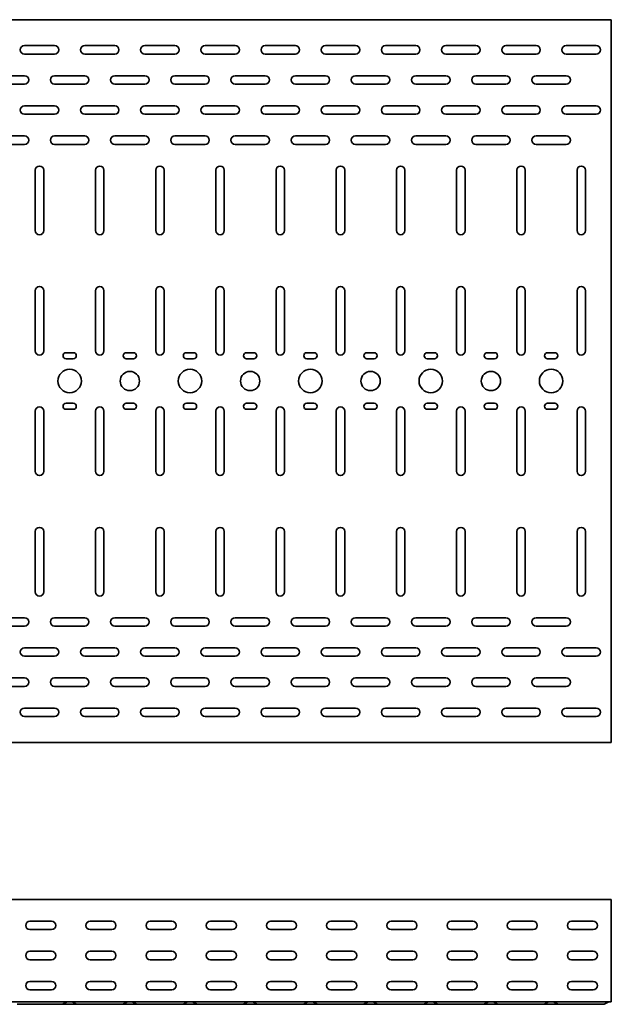
# Model space of a CAD drawing. Units: millimetres. Extents: x 713 to 4764, y 3503 to 4477.
# Drawn here: x 3222 to 3713, y 3503 to 4321 of the extents above; entities that cross this region are included whole.
import ezdxf

# ---------------------------------------------------------------- set-up
doc = ezdxf.new("R2010")
doc.units = ezdxf.units.MM
doc.layers.add('Visible Edges(DIN)', color=7, linetype='Continuous', lineweight=35)

msp = doc.modelspace()

# ---------------------------------------------------------------- linework, layer by layer
at = {"layer": 'Visible Edges(DIN)'}
for p, q in [((713.29, 4320.92), (3713.29, 4320.92)), ((3713.29, 4320.92), (3713.29, 4317.17)), ((3713.29, 4317.17), (3713.29, 3724.67)), ((3225.79, 4299.42), (3250.79, 4299.42)), ((3250.79, 4292.42), (3225.79, 4292.42)), ((3275.79, 4299.42), (3300.79, 4299.42)), ((3300.79, 4292.42), (3275.79, 4292.42)), ((3325.79, 4299.42), (3350.79, 4299.42)), ((3350.79, 4292.42), (3325.79, 4292.42)), ((3375.79, 4299.42), (3400.79, 4299.42)), ((3400.79, 4292.42), (3375.79, 4292.42)), ((3425.79, 4299.42), (3450.79, 4299.42)), ((3450.79, 4292.42), (3425.79, 4292.42)), ((3475.79, 4299.42), (3500.79, 4299.42)), ((3500.79, 4292.42), (3475.79, 4292.42)), ((3525.79, 4299.42), (3550.79, 4299.42)), ((3550.79, 4292.42), (3525.79, 4292.42)), ((3575.79, 4299.42), (3600.79, 4299.42)), ((3600.79, 4292.42), (3575.79, 4292.42)), ((3625.79, 4299.42), (3650.79, 4299.42)), ((3650.79, 4292.42), (3625.79, 4292.42)), ((3675.79, 4299.42), (3700.79, 4299.42)), ((3700.79, 4292.42), (3675.79, 4292.42)), ((3200.79, 4274.42), (3225.79, 4274.42)), ((3225.79, 4267.42), (3200.79, 4267.42)), ((3250.79, 4274.42), (3275.79, 4274.42)), ((3275.79, 4267.42), (3250.79, 4267.42)), ((3300.79, 4274.42), (3325.79, 4274.42)), ((3325.79, 4267.42), (3300.79, 4267.42)), ((3350.79, 4274.42), (3375.79, 4274.42)), ((3375.79, 4267.42), (3350.79, 4267.42)), ((3400.79, 4274.42), (3425.79, 4274.42)), ((3425.79, 4267.42), (3400.79, 4267.42)), ((3450.79, 4274.42), (3475.79, 4274.42)), ((3475.79, 4267.42), (3450.79, 4267.42)), ((3500.79, 4274.42), (3525.79, 4274.42)), ((3525.79, 4267.42), (3500.79, 4267.42)), ((3550.79, 4274.42), (3575.79, 4274.42)), ((3575.79, 4267.42), (3550.79, 4267.42)), ((3600.79, 4274.42), (3625.79, 4274.42)), ((3625.79, 4267.42), (3600.79, 4267.42)), ((3650.79, 4274.42), (3675.79, 4274.42)), ((3675.79, 4267.42), (3650.79, 4267.42)), ((3225.79, 4249.42), (3250.79, 4249.42)), ((3275.79, 4249.42), (3300.79, 4249.42)), ((3325.79, 4249.42), (3350.79, 4249.42)), ((3375.79, 4249.42), (3400.79, 4249.42)), ((3425.79, 4249.42), (3450.79, 4249.42)), ((3475.79, 4249.42), (3500.79, 4249.42)), ((3525.79, 4249.42), (3550.79, 4249.42)), ((3575.79, 4249.42), (3600.79, 4249.42)), ((3625.79, 4249.42), (3650.79, 4249.42)), ((3675.79, 4249.42), (3700.79, 4249.42)), ((3250.79, 4242.42), (3225.79, 4242.42)), ((3300.79, 4242.42), (3275.79, 4242.42)), ((3350.79, 4242.42), (3325.79, 4242.42)), ((3400.79, 4242.42), (3375.79, 4242.42)), ((3450.79, 4242.42), (3425.79, 4242.42)), ((3500.79, 4242.42), (3475.79, 4242.42)), ((3550.79, 4242.42), (3525.79, 4242.42)), ((3600.79, 4242.42), (3575.79, 4242.42)), ((3650.79, 4242.42), (3625.79, 4242.42)), ((3700.79, 4242.42), (3675.79, 4242.42)), ((3200.79, 4224.42), (3225.79, 4224.42)), ((3250.79, 4224.42), (3275.79, 4224.42)), ((3300.79, 4224.42), (3325.79, 4224.42)), ((3350.79, 4224.42), (3375.79, 4224.42)), ((3400.79, 4224.42), (3425.79, 4224.42)), ((3450.79, 4224.42), (3475.79, 4224.42)), ((3500.79, 4224.42), (3525.79, 4224.42)), ((3550.79, 4224.42), (3575.79, 4224.42)), ((3600.79, 4224.42), (3625.79, 4224.42)), ((3650.79, 4224.42), (3675.79, 4224.42)), ((3225.79, 4217.42), (3200.79, 4217.42)), ((3275.79, 4217.42), (3250.79, 4217.42)), ((3325.79, 4217.42), (3300.79, 4217.42)), ((3375.79, 4217.42), (3350.79, 4217.42)), ((3425.79, 4217.42), (3400.79, 4217.42)), ((3475.79, 4217.42), (3450.79, 4217.42)), ((3525.79, 4217.42), (3500.79, 4217.42)), ((3575.79, 4217.42), (3550.79, 4217.42)), ((3625.79, 4217.42), (3600.79, 4217.42)), ((3675.79, 4217.42), (3650.79, 4217.42)), ((3234.79, 4145.92), (3234.79, 4195.92)), ((3241.79, 4195.92), (3241.79, 4145.92)), ((3284.79, 4145.92), (3284.79, 4195.92)), ((3291.79, 4195.92), (3291.79, 4145.92)), ((3334.79, 4145.92), (3334.79, 4195.92)), ((3341.79, 4195.92), (3341.79, 4145.92)), ((3384.79, 4145.92), (3384.79, 4195.92)), ((3391.79, 4195.92), (3391.79, 4145.92)), ((3434.79, 4145.92), (3434.79, 4195.92)), ((3441.79, 4195.92), (3441.79, 4145.92)), ((3484.79, 4145.92), (3484.79, 4195.92)), ((3491.79, 4195.92), (3491.79, 4145.92)), ((3534.79, 4145.92), (3534.79, 4195.92)), ((3541.79, 4195.92), (3541.79, 4145.92)), ((3584.79, 4145.92), (3584.79, 4195.92)), ((3591.79, 4195.92), (3591.79, 4145.92)), ((3634.79, 4145.92), (3634.79, 4195.92)), ((3641.79, 4195.92), (3641.79, 4145.92)), ((3684.79, 4145.92), (3684.79, 4195.92)), ((3691.79, 4195.92), (3691.79, 4145.92)), ((3234.79, 4045.92), (3234.79, 4095.92)), ((3241.79, 4095.92), (3241.79, 4045.92)), ((3284.79, 4045.92), (3284.79, 4095.92)), ((3291.79, 4095.92), (3291.79, 4045.92)), ((3334.79, 4045.92), (3334.79, 4095.92)), ((3341.79, 4095.92), (3341.79, 4045.92)), ((3384.79, 4045.92), (3384.79, 4095.92)), ((3391.79, 4095.92), (3391.79, 4045.92)), ((3434.79, 4045.92), (3434.79, 4095.92)), ((3441.79, 4095.92), (3441.79, 4045.92)), ((3484.79, 4045.92), (3484.79, 4095.92)), ((3491.79, 4095.92), (3491.79, 4045.92)), ((3534.79, 4045.92), (3534.79, 4095.92)), ((3541.79, 4095.92), (3541.79, 4045.92)), ((3584.79, 4045.92), (3584.79, 4095.92)), ((3591.79, 4095.92), (3591.79, 4045.92)), ((3634.79, 4045.92), (3634.79, 4095.92)), ((3641.79, 4095.92), (3641.79, 4045.92)), ((3684.79, 4045.92), (3684.79, 4095.92)), ((3691.79, 4095.92), (3691.79, 4045.92)), ((3260.29, 4044.42), (3266.29, 4044.42)), ((3266.29, 4039.42), (3260.29, 4039.42)), ((3310.29, 4044.42), (3316.29, 4044.42)), ((3316.29, 4039.42), (3310.29, 4039.42)), ((3360.29, 4044.42), (3366.29, 4044.42)), ((3366.29, 4039.42), (3360.29, 4039.42)), ((3410.29, 4044.42), (3416.29, 4044.42)), ((3416.29, 4039.42), (3410.29, 4039.42)), ((3460.29, 4044.42), (3466.29, 4044.42)), ((3466.29, 4039.42), (3460.29, 4039.42)), ((3510.29, 4044.42), (3516.29, 4044.42)), ((3516.29, 4039.42), (3510.29, 4039.42)), ((3560.29, 4044.42), (3566.29, 4044.42)), ((3566.29, 4039.42), (3560.29, 4039.42)), ((3610.29, 4044.42), (3616.29, 4044.42)), ((3616.29, 4039.42), (3610.29, 4039.42)), ((3660.29, 4044.42), (3666.29, 4044.42)), ((3666.29, 4039.42), (3660.29, 4039.42)), ((3260.29, 4002.42), (3266.29, 4002.42)), ((3310.29, 4002.42), (3316.29, 4002.42)), ((3360.29, 4002.42), (3366.29, 4002.42)), ((3410.29, 4002.42), (3416.29, 4002.42)), ((3460.29, 4002.42), (3466.29, 4002.42)), ((3510.29, 4002.42), (3516.29, 4002.42)), ((3560.29, 4002.42), (3566.29, 4002.42)), ((3610.29, 4002.42), (3616.29, 4002.42)), ((3660.29, 4002.42), (3666.29, 4002.42)), ((3234.79, 3945.92), (3234.79, 3995.92)), ((3241.79, 3995.92), (3241.79, 3945.92)), ((3266.29, 3997.42), (3260.29, 3997.42)), ((3284.79, 3945.92), (3284.79, 3995.92)), ((3291.79, 3995.92), (3291.79, 3945.92)), ((3316.29, 3997.42), (3310.29, 3997.42)), ((3334.79, 3945.92), (3334.79, 3995.92)), ((3341.79, 3995.92), (3341.79, 3945.92)), ((3366.29, 3997.42), (3360.29, 3997.42)), ((3384.79, 3945.92), (3384.79, 3995.92)), ((3391.79, 3995.92), (3391.79, 3945.92)), ((3416.29, 3997.42), (3410.29, 3997.42)), ((3434.79, 3945.92), (3434.79, 3995.92)), ((3441.79, 3995.92), (3441.79, 3945.92)), ((3466.29, 3997.42), (3460.29, 3997.42)), ((3484.79, 3945.92), (3484.79, 3995.92)), ((3491.79, 3995.92), (3491.79, 3945.92)), ((3516.29, 3997.42), (3510.29, 3997.42)), ((3534.79, 3945.92), (3534.79, 3995.92)), ((3541.79, 3995.92), (3541.79, 3945.92)), ((3566.29, 3997.42), (3560.29, 3997.42)), ((3584.79, 3945.92), (3584.79, 3995.92)), ((3591.79, 3995.92), (3591.79, 3945.92)), ((3616.29, 3997.42), (3610.29, 3997.42)), ((3634.79, 3945.92), (3634.79, 3995.92)), ((3641.79, 3995.92), (3641.79, 3945.92)), ((3666.29, 3997.42), (3660.29, 3997.42)), ((3684.79, 3945.92), (3684.79, 3995.92)), ((3691.79, 3995.92), (3691.79, 3945.92)), ((3234.79, 3845.92), (3234.79, 3895.92)), ((3241.79, 3895.92), (3241.79, 3845.92)), ((3284.79, 3845.92), (3284.79, 3895.92)), ((3291.79, 3895.92), (3291.79, 3845.92)), ((3334.79, 3845.92), (3334.79, 3895.92)), ((3341.79, 3895.92), (3341.79, 3845.92)), ((3384.79, 3845.92), (3384.79, 3895.92)), ((3391.79, 3895.92), (3391.79, 3845.92)), ((3434.79, 3845.92), (3434.79, 3895.92)), ((3441.79, 3895.92), (3441.79, 3845.92)), ((3484.79, 3845.92), (3484.79, 3895.92)), ((3491.79, 3895.92), (3491.79, 3845.92)), ((3534.79, 3845.92), (3534.79, 3895.92)), ((3541.79, 3895.92), (3541.79, 3845.92)), ((3584.79, 3845.92), (3584.79, 3895.92)), ((3591.79, 3895.92), (3591.79, 3845.92)), ((3634.79, 3845.92), (3634.79, 3895.92)), ((3641.79, 3895.92), (3641.79, 3845.92)), ((3684.79, 3845.92), (3684.79, 3895.92)), ((3691.79, 3895.92), (3691.79, 3845.92)), ((3200.79, 3824.42), (3225.79, 3824.42)), ((3250.79, 3824.42), (3275.79, 3824.42)), ((3300.79, 3824.42), (3325.79, 3824.42)), ((3350.79, 3824.42), (3375.79, 3824.42)), ((3400.79, 3824.42), (3425.79, 3824.42)), ((3450.79, 3824.42), (3475.79, 3824.42)), ((3500.79, 3824.42), (3525.79, 3824.42)), ((3550.79, 3824.42), (3575.79, 3824.42)), ((3600.79, 3824.42), (3625.79, 3824.42)), ((3650.79, 3824.42), (3675.79, 3824.42)), ((3225.79, 3817.42), (3200.79, 3817.42)), ((3275.79, 3817.42), (3250.79, 3817.42)), ((3325.79, 3817.42), (3300.79, 3817.42)), ((3375.79, 3817.42), (3350.79, 3817.42)), ((3425.79, 3817.42), (3400.79, 3817.42)), ((3475.79, 3817.42), (3450.79, 3817.42)), ((3525.79, 3817.42), (3500.79, 3817.42)), ((3575.79, 3817.42), (3550.79, 3817.42)), ((3625.79, 3817.42), (3600.79, 3817.42)), ((3675.79, 3817.42), (3650.79, 3817.42)), ((3225.79, 3799.42), (3250.79, 3799.42)), ((3275.79, 3799.42), (3300.79, 3799.42)), ((3325.79, 3799.42), (3350.79, 3799.42)), ((3375.79, 3799.42), (3400.79, 3799.42)), ((3425.79, 3799.42), (3450.79, 3799.42)), ((3475.79, 3799.42), (3500.79, 3799.42)), ((3525.79, 3799.42), (3550.79, 3799.42)), ((3575.79, 3799.42), (3600.79, 3799.42)), ((3625.79, 3799.42), (3650.79, 3799.42)), ((3675.79, 3799.42), (3700.79, 3799.42)), ((3250.79, 3792.42), (3225.79, 3792.42)), ((3300.79, 3792.42), (3275.79, 3792.42)), ((3350.79, 3792.42), (3325.79, 3792.42)), ((3400.79, 3792.42), (3375.79, 3792.42)), ((3450.79, 3792.42), (3425.79, 3792.42)), ((3500.79, 3792.42), (3475.79, 3792.42)), ((3550.79, 3792.42), (3525.79, 3792.42)), ((3600.79, 3792.42), (3575.79, 3792.42)), ((3650.79, 3792.42), (3625.79, 3792.42)), ((3700.79, 3792.42), (3675.79, 3792.42)), ((3200.79, 3774.42), (3225.79, 3774.42)), ((3250.79, 3774.42), (3275.79, 3774.42)), ((3300.79, 3774.42), (3325.79, 3774.42)), ((3350.79, 3774.42), (3375.79, 3774.42)), ((3400.79, 3774.42), (3425.79, 3774.42)), ((3450.79, 3774.42), (3475.79, 3774.42)), ((3500.79, 3774.42), (3525.79, 3774.42)), ((3550.79, 3774.42), (3575.79, 3774.42)), ((3600.79, 3774.42), (3625.79, 3774.42)), ((3650.79, 3774.42), (3675.79, 3774.42)), ((3225.79, 3767.42), (3200.79, 3767.42)), ((3275.79, 3767.42), (3250.79, 3767.42)), ((3325.79, 3767.42), (3300.79, 3767.42)), ((3375.79, 3767.42), (3350.79, 3767.42)), ((3425.79, 3767.42), (3400.79, 3767.42)), ((3475.79, 3767.42), (3450.79, 3767.42)), ((3525.79, 3767.42), (3500.79, 3767.42)), ((3575.79, 3767.42), (3550.79, 3767.42)), ((3625.79, 3767.42), (3600.79, 3767.42)), ((3675.79, 3767.42), (3650.79, 3767.42)), ((3225.79, 3749.42), (3250.79, 3749.42)), ((3275.79, 3749.42), (3300.79, 3749.42)), ((3325.79, 3749.42), (3350.79, 3749.42)), ((3375.79, 3749.42), (3400.79, 3749.42)), ((3425.79, 3749.42), (3450.79, 3749.42)), ((3475.79, 3749.42), (3500.79, 3749.42)), ((3525.79, 3749.42), (3550.79, 3749.42)), ((3575.79, 3749.42), (3600.79, 3749.42)), ((3625.79, 3749.42), (3650.79, 3749.42)), ((3675.79, 3749.42), (3700.79, 3749.42)), ((3250.79, 3742.42), (3225.79, 3742.42)), ((3300.79, 3742.42), (3275.79, 3742.42)), ((3350.79, 3742.42), (3325.79, 3742.42)), ((3400.79, 3742.42), (3375.79, 3742.42)), ((3450.79, 3742.42), (3425.79, 3742.42)), ((3500.79, 3742.42), (3475.79, 3742.42)), ((3550.79, 3742.42), (3525.79, 3742.42)), ((3600.79, 3742.42), (3575.79, 3742.42)), ((3650.79, 3742.42), (3625.79, 3742.42)), ((3700.79, 3742.42), (3675.79, 3742.42)), ((3713.29, 3720.92), (713.29, 3720.92)), ((3713.29, 3720.92), (3713.29, 3724.67)), ((3713.29, 3590.42), (713.29, 3590.42)), ((3713.29, 3583.17), (3713.29, 3590.42)), ((3713.29, 3509.17), (3713.29, 3583.17)), ((3230.29, 3572.42), (3248.29, 3572.42)), ((3248.29, 3565.42), (3230.29, 3565.42)), ((3280.29, 3572.42), (3298.29, 3572.42)), ((3298.29, 3565.42), (3280.29, 3565.42)), ((3330.29, 3572.42), (3348.29, 3572.42)), ((3348.29, 3565.42), (3330.29, 3565.42)), ((3380.29, 3572.42), (3398.29, 3572.42)), ((3398.29, 3565.42), (3380.29, 3565.42)), ((3430.29, 3572.42), (3448.29, 3572.42)), ((3448.29, 3565.42), (3430.29, 3565.42)), ((3480.29, 3572.42), (3498.29, 3572.42)), ((3498.29, 3565.42), (3480.29, 3565.42)), ((3530.29, 3572.42), (3548.29, 3572.42)), ((3548.29, 3565.42), (3530.29, 3565.42)), ((3580.29, 3572.42), (3598.29, 3572.42)), ((3598.29, 3565.42), (3580.29, 3565.42)), ((3630.29, 3572.42), (3648.29, 3572.42)), ((3648.29, 3565.42), (3630.29, 3565.42)), ((3680.29, 3572.42), (3698.29, 3572.42)), ((3698.29, 3565.42), (3680.29, 3565.42)), ((3230.29, 3547.42), (3248.29, 3547.42)), ((3248.29, 3540.42), (3230.29, 3540.42)), ((3280.29, 3547.42), (3298.29, 3547.42)), ((3298.29, 3540.42), (3280.29, 3540.42)), ((3330.29, 3547.42), (3348.29, 3547.42)), ((3348.29, 3540.42), (3330.29, 3540.42)), ((3380.29, 3547.42), (3398.29, 3547.42)), ((3398.29, 3540.42), (3380.29, 3540.42)), ((3430.29, 3547.42), (3448.29, 3547.42)), ((3448.29, 3540.42), (3430.29, 3540.42)), ((3480.29, 3547.42), (3498.29, 3547.42)), ((3498.29, 3540.42), (3480.29, 3540.42)), ((3530.29, 3547.42), (3548.29, 3547.42)), ((3548.29, 3540.42), (3530.29, 3540.42)), ((3580.29, 3547.42), (3598.29, 3547.42)), ((3598.29, 3540.42), (3580.29, 3540.42)), ((3630.29, 3547.42), (3648.29, 3547.42)), ((3648.29, 3540.42), (3630.29, 3540.42)), ((3680.29, 3547.42), (3698.29, 3547.42)), ((3698.29, 3540.42), (3680.29, 3540.42)), ((3230.29, 3522.42), (3248.29, 3522.42)), ((3248.29, 3515.42), (3230.29, 3515.42)), ((3280.29, 3522.42), (3298.29, 3522.42)), ((3298.29, 3515.42), (3280.29, 3515.42)), ((3330.29, 3522.42), (3348.29, 3522.42)), ((3348.29, 3515.42), (3330.29, 3515.42)), ((3380.29, 3522.42), (3398.29, 3522.42)), ((3398.29, 3515.42), (3380.29, 3515.42)), ((3430.29, 3522.42), (3448.29, 3522.42)), ((3448.29, 3515.42), (3430.29, 3515.42)), ((3480.29, 3522.42), (3498.29, 3522.42)), ((3498.29, 3515.42), (3480.29, 3515.42)), ((3530.29, 3522.42), (3548.29, 3522.42)), ((3548.29, 3515.42), (3530.29, 3515.42)), ((3580.29, 3522.42), (3598.29, 3522.42)), ((3598.29, 3515.42), (3580.29, 3515.42)), ((3630.29, 3522.42), (3648.29, 3522.42)), ((3648.29, 3515.42), (3630.29, 3515.42)), ((3680.29, 3522.42), (3698.29, 3522.42)), ((3698.29, 3515.42), (3680.29, 3515.42)), ((3713.29, 3509.17), (3713.29, 3505.42)), ((3713.29, 3505.42), (713.29, 3505.42)), ((3225.79, 3503.42), (3219.79, 3503.42)), ((3225.79, 3503.42), (3250.79, 3503.42)), ((3250.79, 3503.42), (3256.79, 3503.42)), ((3256.79, 3503.42), (3269.79, 3503.42)), ((3258.03, 3503.75), (3260.67, 3505.26)), ((3268.55, 3503.75), (3265.91, 3505.26)), ((3275.79, 3503.42), (3269.79, 3503.42)), ((3275.79, 3503.42), (3300.79, 3503.42)), ((3300.79, 3503.42), (3306.79, 3503.42)), ((3306.79, 3503.42), (3319.79, 3503.42)), ((3308.03, 3503.75), (3310.67, 3505.26)), ((3318.55, 3503.75), (3315.91, 3505.26)), ((3325.79, 3503.42), (3319.79, 3503.42)), ((3325.79, 3503.42), (3350.79, 3503.42)), ((3350.79, 3503.42), (3356.79, 3503.42)), ((3356.79, 3503.42), (3369.79, 3503.42)), ((3358.03, 3503.75), (3360.67, 3505.26)), ((3368.55, 3503.75), (3365.91, 3505.26)), ((3375.79, 3503.42), (3369.79, 3503.42)), ((3375.79, 3503.42), (3400.79, 3503.42)), ((3400.79, 3503.42), (3406.79, 3503.42)), ((3406.79, 3503.42), (3419.79, 3503.42)), ((3408.03, 3503.75), (3410.67, 3505.26)), ((3418.55, 3503.75), (3415.91, 3505.26)), ((3425.79, 3503.42), (3419.79, 3503.42)), ((3425.79, 3503.42), (3450.79, 3503.42)), ((3450.79, 3503.42), (3456.79, 3503.42)), ((3456.79, 3503.42), (3469.79, 3503.42)), ((3458.03, 3503.75), (3460.67, 3505.26)), ((3468.55, 3503.75), (3465.91, 3505.26)), ((3475.79, 3503.42), (3469.79, 3503.42)), ((3475.79, 3503.42), (3500.79, 3503.42)), ((3500.79, 3503.42), (3506.79, 3503.42)), ((3506.79, 3503.42), (3519.79, 3503.42)), ((3508.03, 3503.75), (3510.67, 3505.26)), ((3518.55, 3503.75), (3515.91, 3505.26)), ((3525.79, 3503.42), (3519.79, 3503.42)), ((3525.79, 3503.42), (3550.79, 3503.42)), ((3550.79, 3503.42), (3556.79, 3503.42)), ((3556.79, 3503.42), (3569.79, 3503.42)), ((3558.03, 3503.75), (3560.67, 3505.26)), ((3568.55, 3503.75), (3565.91, 3505.26)), ((3575.79, 3503.42), (3569.79, 3503.42)), ((3575.79, 3503.42), (3600.79, 3503.42)), ((3600.79, 3503.42), (3606.79, 3503.42)), ((3606.79, 3503.42), (3619.79, 3503.42)), ((3608.03, 3503.75), (3610.67, 3505.26)), ((3618.55, 3503.75), (3615.91, 3505.26)), ((3625.79, 3503.42), (3619.79, 3503.42)), ((3625.79, 3503.42), (3650.79, 3503.42)), ((3650.79, 3503.42), (3656.79, 3503.42)), ((3656.79, 3503.42), (3669.79, 3503.42)), ((3658.03, 3503.75), (3660.67, 3505.26)), ((3668.55, 3503.75), (3665.91, 3505.26)), ((3675.79, 3503.42), (3669.79, 3503.42)), ((3675.79, 3503.42), (3700.79, 3503.42)), ((3700.79, 3503.42), (3706.79, 3503.42)), ((3708.03, 3503.75), (3710.67, 3505.26))]:
    msp.add_line(p, q, dxfattribs=at)
for centre, radius in [((3263.29, 4020.92), 9.75), ((3363.29, 4020.92), 9.75), ((3463.29, 4020.92), 9.75), ((3563.29, 4020.92), 9.75), ((3663.29, 4020.92), 9.75), ((3313.29, 4020.92), 8), ((3413.29, 4020.92), 8), ((3513.29, 4020.92), 8), ((3613.29, 4020.92), 8)]:
    msp.add_circle(centre, radius, dxfattribs=at)
for centre, radius, start, end in [((3225.79, 4295.92), 3.5, 90, 270), ((3250.79, 4295.92), 3.5, 270, 90), ((3275.79, 4295.92), 3.5, 90, 270), ((3300.79, 4295.92), 3.5, 270, 90), ((3325.79, 4295.92), 3.5, 90, 270), ((3350.79, 4295.92), 3.5, 270, 90), ((3375.79, 4295.92), 3.5, 90, 270), ((3400.79, 4295.92), 3.5, 270, 90), ((3425.79, 4295.92), 3.5, 90, 270), ((3450.79, 4295.92), 3.5, 270, 90), ((3475.79, 4295.92), 3.5, 90, 270), ((3500.79, 4295.92), 3.5, 270, 90), ((3525.79, 4295.92), 3.5, 90, 270), ((3550.79, 4295.92), 3.5, 270, 90), ((3575.79, 4295.92), 3.5, 90, 270), ((3600.79, 4295.92), 3.5, 270, 90), ((3625.79, 4295.92), 3.5, 90, 270), ((3650.79, 4295.92), 3.5, 270, 90), ((3675.79, 4295.92), 3.5, 90, 270), ((3700.79, 4295.92), 3.5, 270, 90), ((3225.79, 4270.92), 3.5, 270, 90), ((3250.79, 4270.92), 3.5, 90, 270), ((3275.79, 4270.92), 3.5, 270, 90), ((3300.79, 4270.92), 3.5, 90, 270), ((3325.79, 4270.92), 3.5, 270, 90), ((3350.79, 4270.92), 3.5, 90, 270), ((3375.79, 4270.92), 3.5, 270, 90), ((3400.79, 4270.92), 3.5, 90, 270), ((3425.79, 4270.92), 3.5, 270, 90), ((3450.79, 4270.92), 3.5, 90, 270), ((3475.79, 4270.92), 3.5, 270, 90), ((3500.79, 4270.92), 3.5, 90, 270), ((3525.79, 4270.92), 3.5, 270, 90), ((3550.79, 4270.92), 3.5, 90, 270), ((3575.79, 4270.92), 3.5, 270, 90), ((3600.79, 4270.92), 3.5, 90, 270), ((3625.79, 4270.92), 3.5, 270, 90), ((3650.79, 4270.92), 3.5, 90, 270), ((3675.79, 4270.92), 3.5, 270, 90), ((3225.79, 4245.92), 3.5, 90, 270), ((3250.79, 4245.92), 3.5, 270, 90), ((3275.79, 4245.92), 3.5, 90, 270), ((3300.79, 4245.92), 3.5, 270, 90), ((3325.79, 4245.92), 3.5, 90, 270), ((3350.79, 4245.92), 3.5, 270, 90), ((3375.79, 4245.92), 3.5, 90, 270), ((3400.79, 4245.92), 3.5, 270, 90), ((3425.79, 4245.92), 3.5, 90, 270), ((3450.79, 4245.92), 3.5, 270, 90), ((3475.79, 4245.92), 3.5, 90, 270), ((3500.79, 4245.92), 3.5, 270, 90), ((3525.79, 4245.92), 3.5, 90, 270), ((3550.79, 4245.92), 3.5, 270, 90), ((3575.79, 4245.92), 3.5, 90, 270), ((3600.79, 4245.92), 3.5, 270, 90), ((3625.79, 4245.92), 3.5, 90, 270), ((3650.79, 4245.92), 3.5, 270, 90), ((3675.79, 4245.92), 3.5, 90, 270), ((3700.79, 4245.92), 3.5, 270, 90), ((3225.79, 4220.92), 3.5, 270, 90), ((3250.79, 4220.92), 3.5, 90, 270), ((3275.79, 4220.92), 3.5, 270, 90), ((3300.79, 4220.92), 3.5, 90, 270), ((3325.79, 4220.92), 3.5, 270, 90), ((3350.79, 4220.92), 3.5, 90, 270), ((3375.79, 4220.92), 3.5, 270, 90), ((3400.79, 4220.92), 3.5, 90, 270), ((3425.79, 4220.92), 3.5, 270, 90), ((3450.79, 4220.92), 3.5, 90, 270), ((3475.79, 4220.92), 3.5, 270, 90), ((3500.79, 4220.92), 3.5, 90, 270), ((3525.79, 4220.92), 3.5, 270, 90), ((3550.79, 4220.92), 3.5, 90, 270), ((3575.79, 4220.92), 3.5, 270, 90), ((3600.79, 4220.92), 3.5, 90, 270), ((3625.79, 4220.92), 3.5, 270, 90), ((3650.79, 4220.92), 3.5, 90, 270), ((3675.79, 4220.92), 3.5, 270, 90), ((3238.29, 4195.92), 3.5, 0, 180), ((3288.29, 4195.92), 3.5, 0, 180), ((3338.29, 4195.92), 3.5, 0, 180), ((3388.29, 4195.92), 3.5, 0, 180), ((3438.29, 4195.92), 3.5, 0, 180), ((3488.29, 4195.92), 3.5, 0, 180), ((3538.29, 4195.92), 3.5, 0, 180), ((3588.29, 4195.92), 3.5, 0, 180), ((3638.29, 4195.92), 3.5, 0, 180), ((3688.29, 4195.92), 3.5, 0, 180), ((3238.29, 4145.92), 3.5, 180, 0), ((3288.29, 4145.92), 3.5, 180, 0), ((3338.29, 4145.92), 3.5, 180, 0), ((3388.29, 4145.92), 3.5, 180, 0), ((3438.29, 4145.92), 3.5, 180, 0), ((3488.29, 4145.92), 3.5, 180, 0), ((3538.29, 4145.92), 3.5, 180, 0), ((3588.29, 4145.92), 3.5, 180, 0), ((3638.29, 4145.92), 3.5, 180, 0), ((3688.29, 4145.92), 3.5, 180, 0), ((3238.29, 4095.92), 3.5, 0, 180), ((3288.29, 4095.92), 3.5, 0, 180), ((3338.29, 4095.92), 3.5, 0, 180), ((3388.29, 4095.92), 3.5, 0, 180), ((3438.29, 4095.92), 3.5, 0, 180), ((3488.29, 4095.92), 3.5, 0, 180), ((3538.29, 4095.92), 3.5, 0, 180), ((3588.29, 4095.92), 3.5, 0, 180), ((3638.29, 4095.92), 3.5, 0, 180), ((3688.29, 4095.92), 3.5, 0, 180), ((3238.29, 4045.92), 3.5, 180, 0), ((3260.29, 4041.92), 2.5, 90, 270), ((3266.29, 4041.92), 2.5, 270, 90), ((3288.29, 4045.92), 3.5, 180, 0), ((3310.29, 4041.92), 2.5, 90, 270), ((3316.29, 4041.92), 2.5, 270, 90), ((3338.29, 4045.92), 3.5, 180, 0), ((3360.29, 4041.92), 2.5, 90, 270), ((3366.29, 4041.92), 2.5, 270, 90), ((3388.29, 4045.92), 3.5, 180, 0), ((3410.29, 4041.92), 2.5, 90, 270), ((3416.29, 4041.92), 2.5, 270, 90), ((3438.29, 4045.92), 3.5, 180, 0), ((3460.29, 4041.92), 2.5, 90, 270), ((3466.29, 4041.92), 2.5, 270, 90), ((3488.29, 4045.92), 3.5, 180, 0), ((3510.29, 4041.92), 2.5, 90, 270), ((3516.29, 4041.92), 2.5, 270, 90), ((3538.29, 4045.92), 3.5, 180, 0), ((3560.29, 4041.92), 2.5, 90, 270), ((3566.29, 4041.92), 2.5, 270, 90), ((3588.29, 4045.92), 3.5, 180, 0), ((3610.29, 4041.92), 2.5, 90, 270), ((3616.29, 4041.92), 2.5, 270, 90), ((3638.29, 4045.92), 3.5, 180, 0), ((3660.29, 4041.92), 2.5, 90, 270), ((3666.29, 4041.92), 2.5, 270, 90), ((3688.29, 4045.92), 3.5, 180, 0), ((3238.29, 3995.92), 3.5, 0, 180), ((3260.29, 3999.92), 2.5, 90, 270), ((3266.29, 3999.92), 2.5, 270, 90), ((3288.29, 3995.92), 3.5, 0, 180), ((3310.29, 3999.92), 2.5, 90, 270), ((3316.29, 3999.92), 2.5, 270, 90), ((3338.29, 3995.92), 3.5, 0, 180), ((3360.29, 3999.92), 2.5, 90, 270), ((3366.29, 3999.92), 2.5, 270, 90), ((3388.29, 3995.92), 3.5, 0, 180), ((3410.29, 3999.92), 2.5, 90, 270), ((3416.29, 3999.92), 2.5, 270, 90), ((3438.29, 3995.92), 3.5, 0, 180), ((3460.29, 3999.92), 2.5, 90, 270), ((3466.29, 3999.92), 2.5, 270, 90), ((3488.29, 3995.92), 3.5, 0, 180), ((3510.29, 3999.92), 2.5, 90, 270), ((3516.29, 3999.92), 2.5, 270, 90), ((3538.29, 3995.92), 3.5, 0, 180), ((3560.29, 3999.92), 2.5, 90, 270), ((3566.29, 3999.92), 2.5, 270, 90), ((3588.29, 3995.92), 3.5, 0, 180), ((3610.29, 3999.92), 2.5, 90, 270), ((3616.29, 3999.92), 2.5, 270, 90), ((3638.29, 3995.92), 3.5, 0, 180), ((3660.29, 3999.92), 2.5, 90, 270), ((3666.29, 3999.92), 2.5, 270, 90), ((3688.29, 3995.92), 3.5, 0, 180), ((3238.29, 3945.92), 3.5, 180, 0), ((3288.29, 3945.92), 3.5, 180, 0), ((3338.29, 3945.92), 3.5, 180, 0), ((3388.29, 3945.92), 3.5, 180, 0), ((3438.29, 3945.92), 3.5, 180, 0), ((3488.29, 3945.92), 3.5, 180, 0), ((3538.29, 3945.92), 3.5, 180, 0), ((3588.29, 3945.92), 3.5, 180, 0), ((3638.29, 3945.92), 3.5, 180, 0), ((3688.29, 3945.92), 3.5, 180, 0), ((3238.29, 3895.92), 3.5, 0, 180), ((3288.29, 3895.92), 3.5, 0, 180), ((3338.29, 3895.92), 3.5, 0, 180), ((3388.29, 3895.92), 3.5, 0, 180), ((3438.29, 3895.92), 3.5, 0, 180), ((3488.29, 3895.92), 3.5, 0, 180), ((3538.29, 3895.92), 3.5, 0, 180), ((3588.29, 3895.92), 3.5, 0, 180), ((3638.29, 3895.92), 3.5, 0, 180), ((3688.29, 3895.92), 3.5, 0, 180), ((3238.29, 3845.92), 3.5, 180, 0), ((3288.29, 3845.92), 3.5, 180, 0), ((3338.29, 3845.92), 3.5, 180, 0), ((3388.29, 3845.92), 3.5, 180, 0), ((3438.29, 3845.92), 3.5, 180, 0), ((3488.29, 3845.92), 3.5, 180, 0), ((3538.29, 3845.92), 3.5, 180, 0), ((3588.29, 3845.92), 3.5, 180, 0), ((3638.29, 3845.92), 3.5, 180, 0), ((3688.29, 3845.92), 3.5, 180, 0), ((3225.79, 3820.92), 3.5, 270, 90), ((3250.79, 3820.92), 3.5, 90, 270), ((3275.79, 3820.92), 3.5, 270, 90), ((3300.79, 3820.92), 3.5, 90, 270), ((3325.79, 3820.92), 3.5, 270, 90), ((3350.79, 3820.92), 3.5, 90, 270), ((3375.79, 3820.92), 3.5, 270, 90), ((3400.79, 3820.92), 3.5, 90, 270), ((3425.79, 3820.92), 3.5, 270, 90), ((3450.79, 3820.92), 3.5, 90, 270), ((3475.79, 3820.92), 3.5, 270, 90), ((3500.79, 3820.92), 3.5, 90, 270), ((3525.79, 3820.92), 3.5, 270, 90), ((3550.79, 3820.92), 3.5, 90, 270), ((3575.79, 3820.92), 3.5, 270, 90), ((3600.79, 3820.92), 3.5, 90, 270), ((3625.79, 3820.92), 3.5, 270, 90), ((3650.79, 3820.92), 3.5, 90, 270), ((3675.79, 3820.92), 3.5, 270, 90), ((3225.79, 3795.92), 3.5, 90, 270), ((3250.79, 3795.92), 3.5, 270, 90), ((3275.79, 3795.92), 3.5, 90, 270), ((3300.79, 3795.92), 3.5, 270, 90), ((3325.79, 3795.92), 3.5, 90, 270), ((3350.79, 3795.92), 3.5, 270, 90), ((3375.79, 3795.92), 3.5, 90, 270), ((3400.79, 3795.92), 3.5, 270, 90), ((3425.79, 3795.92), 3.5, 90, 270), ((3450.79, 3795.92), 3.5, 270, 90), ((3475.79, 3795.92), 3.5, 90, 270), ((3500.79, 3795.92), 3.5, 270, 90), ((3525.79, 3795.92), 3.5, 90, 270), ((3550.79, 3795.92), 3.5, 270, 90), ((3575.79, 3795.92), 3.5, 90, 270), ((3600.79, 3795.92), 3.5, 270, 90), ((3625.79, 3795.92), 3.5, 90, 270), ((3650.79, 3795.92), 3.5, 270, 90), ((3675.79, 3795.92), 3.5, 90, 270), ((3700.79, 3795.92), 3.5, 270, 90), ((3225.79, 3770.92), 3.5, 270, 90), ((3250.79, 3770.92), 3.5, 90, 270), ((3275.79, 3770.92), 3.5, 270, 90), ((3300.79, 3770.92), 3.5, 90, 270), ((3325.79, 3770.92), 3.5, 270, 90), ((3350.79, 3770.92), 3.5, 90, 270), ((3375.79, 3770.92), 3.5, 270, 90), ((3400.79, 3770.92), 3.5, 90, 270), ((3425.79, 3770.92), 3.5, 270, 90), ((3450.79, 3770.92), 3.5, 90, 270), ((3475.79, 3770.92), 3.5, 270, 90), ((3500.79, 3770.92), 3.5, 90, 270), ((3525.79, 3770.92), 3.5, 270, 90), ((3550.79, 3770.92), 3.5, 90, 270), ((3575.79, 3770.92), 3.5, 270, 90), ((3600.79, 3770.92), 3.5, 90, 270), ((3625.79, 3770.92), 3.5, 270, 90), ((3650.79, 3770.92), 3.5, 90, 270), ((3675.79, 3770.92), 3.5, 270, 90), ((3225.79, 3745.92), 3.5, 90, 270), ((3250.79, 3745.92), 3.5, 270, 90), ((3275.79, 3745.92), 3.5, 90, 270), ((3300.79, 3745.92), 3.5, 270, 90), ((3325.79, 3745.92), 3.5, 90, 270), ((3350.79, 3745.92), 3.5, 270, 90), ((3375.79, 3745.92), 3.5, 90, 270), ((3400.79, 3745.92), 3.5, 270, 90), ((3425.79, 3745.92), 3.5, 90, 270), ((3450.79, 3745.92), 3.5, 270, 90), ((3475.79, 3745.92), 3.5, 90, 270), ((3500.79, 3745.92), 3.5, 270, 90), ((3525.79, 3745.92), 3.5, 90, 270), ((3550.79, 3745.92), 3.5, 270, 90), ((3575.79, 3745.92), 3.5, 90, 270), ((3600.79, 3745.92), 3.5, 270, 90), ((3625.79, 3745.92), 3.5, 90, 270), ((3650.79, 3745.92), 3.5, 270, 90), ((3675.79, 3745.92), 3.5, 90, 270), ((3700.79, 3745.92), 3.5, 270, 90), ((3230.29, 3568.92), 3.5, 90, 270), ((3248.29, 3568.92), 3.5, 270, 90), ((3280.29, 3568.92), 3.5, 90, 270), ((3298.29, 3568.92), 3.5, 270, 90), ((3330.29, 3568.92), 3.5, 90, 270), ((3348.29, 3568.92), 3.5, 270, 90), ((3380.29, 3568.92), 3.5, 90, 270), ((3398.29, 3568.92), 3.5, 270, 90), ((3430.29, 3568.92), 3.5, 90, 270), ((3448.29, 3568.92), 3.5, 270, 90), ((3480.29, 3568.92), 3.5, 90, 270), ((3498.29, 3568.92), 3.5, 270, 90), ((3530.29, 3568.92), 3.5, 90, 270), ((3548.29, 3568.92), 3.5, 270, 90), ((3580.29, 3568.92), 3.5, 90, 270), ((3598.29, 3568.92), 3.5, 270, 90), ((3630.29, 3568.92), 3.5, 90, 270), ((3648.29, 3568.92), 3.5, 270, 90), ((3680.29, 3568.92), 3.5, 90, 270), ((3698.29, 3568.92), 3.5, 270, 90), ((3230.29, 3543.92), 3.5, 90, 270), ((3248.29, 3543.92), 3.5, 270, 90), ((3280.29, 3543.92), 3.5, 90, 270), ((3298.29, 3543.92), 3.5, 270, 90), ((3330.29, 3543.92), 3.5, 90, 270), ((3348.29, 3543.92), 3.5, 270, 90), ((3380.29, 3543.92), 3.5, 90, 270), ((3398.29, 3543.92), 3.5, 270, 90), ((3430.29, 3543.92), 3.5, 90, 270), ((3448.29, 3543.92), 3.5, 270, 90), ((3480.29, 3543.92), 3.5, 90, 270), ((3498.29, 3543.92), 3.5, 270, 90), ((3530.29, 3543.92), 3.5, 90, 270), ((3548.29, 3543.92), 3.5, 270, 90), ((3580.29, 3543.92), 3.5, 90, 270), ((3598.29, 3543.92), 3.5, 270, 90), ((3630.29, 3543.92), 3.5, 90, 270), ((3648.29, 3543.92), 3.5, 270, 90), ((3680.29, 3543.92), 3.5, 90, 270), ((3698.29, 3543.92), 3.5, 270, 90), ((3230.29, 3518.92), 3.5, 90, 270), ((3248.29, 3518.92), 3.5, 270, 90), ((3280.29, 3518.92), 3.5, 90, 270), ((3298.29, 3518.92), 3.5, 270, 90), ((3330.29, 3518.92), 3.5, 90, 270), ((3348.29, 3518.92), 3.5, 270, 90), ((3380.29, 3518.92), 3.5, 90, 270), ((3398.29, 3518.92), 3.5, 270, 90), ((3430.29, 3518.92), 3.5, 90, 270), ((3448.29, 3518.92), 3.5, 270, 90), ((3480.29, 3518.92), 3.5, 90, 270), ((3498.29, 3518.92), 3.5, 270, 90), ((3530.29, 3518.92), 3.5, 90, 270), ((3548.29, 3518.92), 3.5, 270, 90), ((3580.29, 3518.92), 3.5, 90, 270), ((3598.29, 3518.92), 3.5, 270, 90), ((3630.29, 3518.92), 3.5, 90, 270), ((3648.29, 3518.92), 3.5, 270, 90), ((3680.29, 3518.92), 3.5, 90, 270), ((3698.29, 3518.92), 3.5, 270, 90), ((3256.79, 3505.92), 2.5, 270, 299.70623), ((3261.29, 3504.17), 1.25, 90, 119.70623), ((3265.29, 3504.17), 1.25, 60.29377, 90), ((3269.79, 3505.92), 2.5, 240.29377, 270), ((3306.79, 3505.92), 2.5, 270, 299.70623), ((3311.29, 3504.17), 1.25, 90, 119.70623), ((3315.29, 3504.17), 1.25, 60.29377, 90), ((3319.79, 3505.92), 2.5, 240.29377, 270), ((3356.79, 3505.92), 2.5, 270, 299.70623), ((3361.29, 3504.17), 1.25, 90, 119.70623), ((3365.29, 3504.17), 1.25, 60.29377, 90), ((3369.79, 3505.92), 2.5, 240.29377, 270), ((3406.79, 3505.92), 2.5, 270, 299.70623), ((3411.29, 3504.17), 1.25, 90, 119.70623), ((3415.29, 3504.17), 1.25, 60.29377, 90), ((3419.79, 3505.92), 2.5, 240.29377, 270), ((3456.79, 3505.92), 2.5, 270, 299.70623), ((3461.29, 3504.17), 1.25, 90, 119.70623), ((3465.29, 3504.17), 1.25, 60.29377, 90), ((3469.79, 3505.92), 2.5, 240.29377, 270), ((3506.79, 3505.92), 2.5, 270, 299.70623), ((3511.29, 3504.17), 1.25, 90, 119.70623), ((3515.29, 3504.17), 1.25, 60.29377, 90), ((3519.79, 3505.92), 2.5, 240.29377, 270), ((3556.79, 3505.92), 2.5, 270, 299.70623), ((3561.29, 3504.17), 1.25, 90, 119.70623), ((3565.29, 3504.17), 1.25, 60.29377, 90), ((3569.79, 3505.92), 2.5, 240.29377, 270), ((3606.79, 3505.92), 2.5, 270, 299.70623), ((3611.29, 3504.17), 1.25, 90, 119.70623), ((3615.29, 3504.17), 1.25, 60.29377, 90), ((3619.79, 3505.92), 2.5, 240.29377, 270), ((3656.79, 3505.92), 2.5, 270, 299.70623), ((3661.29, 3504.17), 1.25, 90, 119.70623), ((3665.29, 3504.17), 1.25, 60.29377, 90), ((3669.79, 3505.92), 2.5, 240.29377, 270), ((3706.79, 3505.92), 2.5, 270, 299.70623), ((3711.29, 3504.17), 1.25, 90, 119.70623)]:
    msp.add_arc(centre, radius, start, end, dxfattribs=at)

doc.saveas('drawing.dxf')
